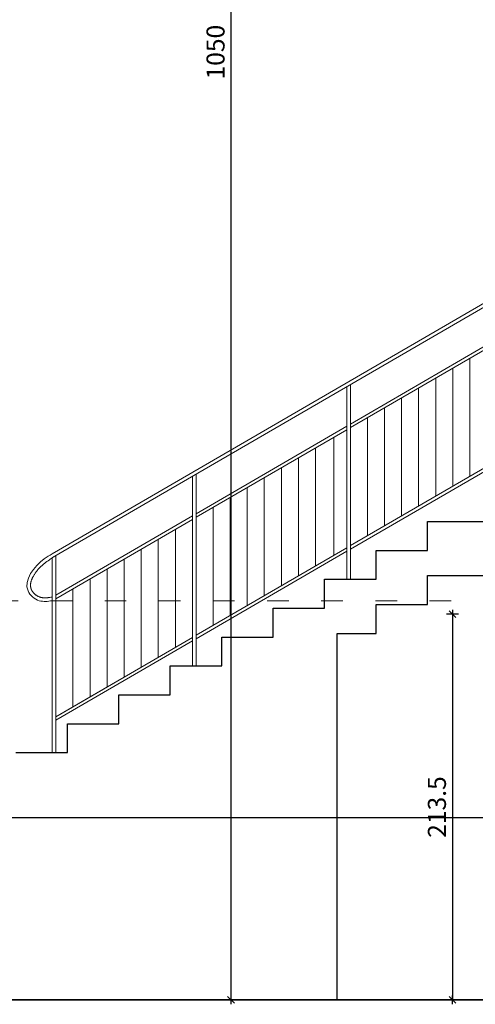
# Model space of a CAD drawing. Units: centimetres. Extents: x -2439 to 4725, y -107832 to -92011.
# Drawn here: x -1844 to -1592, y -99572 to -99026 of the extents above; entities that cross this region are included whole.
import ezdxf

# ---------------------------------------------------------------- set-up
doc = ezdxf.new("R2010")
doc.units = ezdxf.units.CM
doc.header["$MEASUREMENT"] = 0
doc.header["$PDMODE"] = 35
doc.linetypes.add('ACAD_ISO03W100', pattern=[30, 12, -18])
doc.layers.add('00-ARCH-ELEWACJE-KRESKOWANIE', color=2, linetype='Continuous')
for name, color, linetype, lineweight in [('00-ARCH-ELEWACJE-OBRYS', 255, 'Continuous', 35), ('00-ARCH-KOTY WYS', 80, 'Continuous', 5), ('00-ARCH-WPUSTY', 130, 'Continuous', 0)]:
    doc.layers.add(name, color=color, linetype=linetype, lineweight=lineweight)
doc.styles.add('ARIAL 20', font='txt', dxfattribs={"height": 10})
doc.dimstyles.new('1-20', dxfattribs={"dimscale": 7, "dimtxt": 20, "dimasz": 0.05, "dimexe": 5, "dimexo": 15, "dimgap": 0.5, "dimtad": 1, "dimrnd": 0.5, "dimdsep": 46, "dimtxsty": 'ARIAL 20', "dimblk": 'STRZAŁKA', "dimcen": 4, "dimdle": 5, "dimse1": 1, "dimse2": 1, "dimclrd": 256, "dimclre": 133, "dimclrt": 7, "dimadec": 1, "dimazin": 0, "dimtfac": 0.028571, "dimtix": 1, "dimtmove": 1, "dimatfit": 3, "dimldrblk": 'STRZAŁKA', "dimfxl": 0, "dimtolj": 1, "dimarcsym": 0})

# ---------------------------------------------------------------- blocks, each defined once
blk = doc.blocks.new('STRZAŁKA')
for p, q in [((7, 0), (-7, 0)), ((-5.4, -5.4), (5.4, 5.4)), ((0, -9.6), (0, 9.6))]:
    blk.add_line(p, q)
blk = doc.blocks.new('*D17012')
at = {"layer": '00-ARCH-ELEWACJE-KRESKOWANIE', "lineweight": -2}
blk.add_line((-1727.2, -99568.7), (-1727.2, -98519.4), dxfattribs=at)
at = {"layer": 'Defpoints', "color": 0}
for p in [(-1727.2, -98519.05), (-1616.35, -98519.05), (-1623.79, -99569.05)]:
    blk.add_point(p, dxfattribs=at)
at = {"layer": '00-ARCH-ELEWACJE-KRESKOWANIE', "linetype": 'ByBlock', "lineweight": -2, "xscale": 0.35, "yscale": 0.35, "zscale": 0.35}
for p, rotation in [((-1727.2, -98519.05), 90), ((-1727.2, -99569.05), 270)]:
    blk.add_blockref('STRZAŁKA', p, dxfattribs=dict(at, rotation=rotation))
at = {"layer": '00-ARCH-ELEWACJE-KRESKOWANIE', "color": 7, "insert": (-1735.8, -99044.05), "char_height": 10, "attachment_point": 5, "rotation": 90, "style": 'ARIAL 20'}
blk.add_mtext('\\A1;1050', dxfattribs=at)
blk = doc.blocks.new('*D17044')
at = {"layer": '00-ARCH-ELEWACJE-KRESKOWANIE', "lineweight": -2}
blk.add_line((-1604.55, -99355.77), (-1604.55, -99568.7), dxfattribs=at)
at = {"layer": 'Defpoints', "color": 0}
for p in [(-1588.85, -99355.42), (-1604.55, -99569.05), (-1588.85, -99569.05)]:
    blk.add_point(p, dxfattribs=at)
at = {"layer": '00-ARCH-ELEWACJE-KRESKOWANIE', "linetype": 'ByBlock', "lineweight": -2, "xscale": 0.35, "yscale": 0.35, "zscale": 0.35}
for p, rotation in [((-1604.55, -99355.42), 90), ((-1604.55, -99569.05), 270)]:
    blk.add_blockref('STRZAŁKA', p, dxfattribs=dict(at, rotation=rotation))
at = {"layer": '00-ARCH-ELEWACJE-KRESKOWANIE', "color": 7, "insert": (-1613.15, -99462.23), "char_height": 10, "attachment_point": 5, "rotation": 90, "style": 'ARIAL 20'}
blk.add_mtext('\\A1;213.5', dxfattribs=at)

msp = doc.modelspace()

# ---------------------------------------------------------------- linework, layer by layer
at = {"layer": '00-ARCH-ELEWACJE-KRESKOWANIE', "color": 1}
for p, q in [((-1618.351, -99304.054), (-1574.348, -99304.054)), ((-1618.351, -99320.054), (-1618.351, -99304.054)), ((-1646.851, -99336.054), (-1646.851, -99320.054)), ((-1646.851, -99320.054), (-1618.351, -99320.054)), ((-1675.351, -99352.054), (-1675.351, -99336.054)), ((-1675.351, -99336.054), (-1646.851, -99336.054)), ((-1618.351, -99350.054), (-1618.351, -99334.054)), ((-1618.351, -99334.054), (-1568.35, -99334.054)), ((-1646.851, -99366.054), (-1646.851, -99350.054)), ((-1646.851, -99350.054), (-1618.351, -99350.054)), ((-1703.851, -99368.054), (-1703.851, -99352.054)), ((-1703.851, -99352.054), (-1675.351, -99352.054)), ((-1668.35, -99569.054), (-1668.35, -99366.054)), ((-1668.35, -99366.054), (-1646.851, -99366.054)), ((-1732.351, -99384.054), (-1732.351, -99368.054)), ((-1732.351, -99368.054), (-1703.851, -99368.054)), ((-1760.851, -99400.054), (-1760.851, -99384.054)), ((-1760.851, -99384.054), (-1732.351, -99384.054)), ((-1789.351, -99416.054), (-1789.351, -99400.054)), ((-1789.351, -99400.054), (-1760.851, -99400.054)), ((-1817.851, -99432.054), (-1817.851, -99416.054)), ((-1817.851, -99416.054), (-1789.351, -99416.054)), ((-1846.351, -99432.054), (-1817.851, -99432.054)), ((-1973.63, -99467.968), (-1475.664, -99467.968))]:
    msp.add_line(p, q, dxfattribs=at)
at = {"layer": '00-ARCH-ELEWACJE-OBRYS', "color": 1}
msp.add_line((970.15, -99569.054), (-2438.57, -99569.054), dxfattribs=at)
at = {"layer": '00-ARCH-KOTY WYS', "linetype": 'ACAD_ISO03W100', "lineweight": 0}
for p, q in [((-2067.21, -99347.968), (4501.386, -99347.968)), ((-2067.21, -99467.968), (4501.386, -99467.968))]:
    msp.add_line(p, q, dxfattribs=at)
at = {"layer": '00-ARCH-WPUSTY', "color": 161, "true_color": 0x40a5ff}
for p, q in [((-1826.214, -99322.054), (-1568.35, -99172.241)), ((-1826.104, -99324.051), (-1568.35, -99174.302)), ((-1661.101, -99250.056), (-1568.324, -99196.156)), ((-1661.101, -99252.041), (-1568.35, -99198.155)), ((-1594.928, -99278.959), (-1594.928, -99213.596)), ((-1604.381, -99284.451), (-1604.381, -99219.088)), ((-1613.834, -99289.943), (-1613.834, -99224.581)), ((-1663.098, -99251.216), (-1663.098, -99229.348)), ((-1661.101, -99226.127), (-1661.101, -99226.054)), ((-1661.101, -99250.056), (-1661.101, -99228.188)), ((-1623.288, -99295.436), (-1623.288, -99230.073)), ((-1632.741, -99300.928), (-1632.741, -99235.565)), ((-1642.194, -99306.42), (-1642.194, -99241.057)), ((-1746.601, -99299.73), (-1663.098, -99251.216)), ((-1663.098, -99336.054), (-1663.098, -99251.216)), ((-1661.101, -99336.054), (-1661.101, -99250.056)), ((-1651.648, -99311.912), (-1651.648, -99246.549)), ((-1746.601, -99301.715), (-1663.098, -99253.201)), ((-1670.266, -99322.729), (-1670.266, -99257.366)), ((-1680.428, -99328.633), (-1680.428, -99263.27)), ((-1661.101, -99317.404), (-1568.35, -99263.518)), ((-1661.101, -99319.404), (-1568.35, -99265.518)), ((-1689.881, -99334.125), (-1689.881, -99268.762)), ((-1748.588, -99300.884), (-1748.588, -99279.016)), ((-1746.601, -99299.73), (-1746.601, -99277.861)), ((-1699.334, -99339.617), (-1699.334, -99274.254)), ((-1708.788, -99345.109), (-1708.788, -99279.746)), ((-1718.241, -99350.601), (-1718.241, -99285.238)), ((-1727.694, -99356.093), (-1727.694, -99290.73)), ((-1824.214, -99344.821), (-1748.588, -99300.884)), ((-1748.588, -99384.054), (-1748.588, -99300.884)), ((-1746.601, -99384.054), (-1746.601, -99299.73)), ((-1737.148, -99361.585), (-1737.148, -99296.222)), ((-1824.214, -99346.806), (-1748.588, -99302.869)), ((-1758.041, -99373.724), (-1758.041, -99308.361)), ((-1767.495, -99379.216), (-1767.495, -99313.853)), ((-1776.948, -99384.708), (-1776.948, -99319.345)), ((-1746.601, -99367.077), (-1663.098, -99318.564)), ((-1746.601, -99369.077), (-1663.098, -99320.564)), ((-1826.214, -99345.986), (-1826.214, -99324.138)), ((-1824.214, -99344.821), (-1824.214, -99322.953)), ((-1786.401, -99390.2), (-1786.401, -99324.837)), ((-1795.854, -99395.693), (-1795.854, -99330.33)), ((-1805.308, -99401.185), (-1805.308, -99335.822)), ((-1814.761, -99406.677), (-1814.761, -99341.314)), ((-1826.214, -99432.054), (-1826.214, -99345.259)), ((-1824.214, -99432.054), (-1824.214, -99344.821)), ((-1824.214, -99412.169), (-1748.588, -99368.232)), ((-1824.214, -99412.169), (-1748.588, -99368.232)), ((-1824.214, -99414.169), (-1748.588, -99370.232)), ((-1786.401, -99390.2), (-1824.214, -99412.169)), ((-1805.308, -99401.185), (-1786.401, -99390.2)), ((-1824.214, -99412.169), (-1805.308, -99401.185))]:
    msp.add_line(p, q, dxfattribs=at)
msp.add_spline([(-1826.214, -99322.054), (-1830.654, -99324.761), (-1839.671, -99342.506), (-1833.486, -99347.913), (-1826.214, -99347.968)], degree=3, dxfattribs=at)
msp.add_open_spline([(-1826.214, -99345.986), (-1826.655, -99346.009), (-1827.17, -99346.078), (-1827.85, -99346.165), (-1828.519, -99346.238), (-1829.006, -99346.283), (-1829.483, -99346.316), (-1829.949, -99346.337), (-1830.404, -99346.343), (-1830.847, -99346.333), (-1831.279, -99346.306), (-1831.7, -99346.261), (-1831.976, -99346.218), (-1832.245, -99346.168), (-1832.384, -99346.138), (-1832.647, -99346.074), (-1832.8, -99346.032), (-1833.07, -99345.948), (-1833.235, -99345.89), (-1833.505, -99345.786), (-1833.667, -99345.718), (-1833.94, -99345.592), (-1834.098, -99345.514), (-1834.373, -99345.368), (-1834.526, -99345.28), (-1834.798, -99345.114), (-1834.946, -99345.018), (-1835.212, -99344.834), (-1835.355, -99344.729), (-1835.612, -99344.528), (-1835.75, -99344.414), (-1835.995, -99344.2), (-1836.127, -99344.078), (-1836.357, -99343.853), (-1836.482, -99343.723), (-1836.693, -99343.49), (-1836.811, -99343.352), (-1837.001, -99343.114), (-1837.11, -99342.969), (-1837.278, -99342.729), (-1837.377, -99342.578), (-1837.521, -99342.339), (-1837.609, -99342.183), (-1837.729, -99341.948), (-1837.792, -99341.813), (-1837.882, -99341.603), (-1837.963, -99341.393), (-1838.063, -99341.083), (-1838.143, -99340.771), (-1838.206, -99340.448), (-1838.252, -99340.114), (-1838.277, -99339.788), (-1838.287, -99339.447), (-1838.279, -99339.092), (-1838.252, -99338.75), (-1838.209, -99338.39), (-1838.148, -99338.012), (-1838.071, -99337.655), (-1837.977, -99337.279), (-1837.863, -99336.883), (-1837.738, -99336.515), (-1837.595, -99336.126), (-1837.43, -99335.718), (-1837.26, -99335.343), (-1837.071, -99334.949), (-1836.861, -99334.535), (-1836.529, -99333.942), (-1836.159, -99333.336), (-1835.77, -99332.748), (-1835.335, -99332.136), (-1834.907, -99331.574), (-1834.413, -99330.964), (-1833.955, -99330.431), (-1833.411, -99329.835), (-1832.925, -99329.33), (-1832.343, -99328.757), (-1831.827, -99328.277), (-1831.224, -99327.746), (-1830.685, -99327.296), (-1830.083, -99326.822), (-1829.606, -99326.468), (-1829.097, -99326.109), (-1828.605, -99325.777), (-1828.008, -99325.396), (-1827.305, -99324.969), (-1826.104, -99324.051), (-1826.104, -99324.051), (-1825.238, -99323.567)], degree=3, knots=[0, 0, 0, 0, 0.5286785, 1.5584607, 2.0583506, 2.5474792, 3.0253872, 3.4917651, 3.9465146, 4.3898197, 4.8222241, 5.2447138, 5.6587976, 5.6591603, 6.0665763, 6.0843611, 6.4707957, 6.5410717, 6.9340216, 6.9935239, 7.4104443, 7.4596411, 7.8977002, 7.9377417, 8.3932138, 8.4259484, 8.8942673, 8.9221673, 9.3980527, 9.4253085, 9.9017132, 9.9333231, 10.4023782, 10.4410024, 10.897197, 10.9449211, 11.3833777, 11.4415938, 11.8582346, 11.9276163, 12.3192516, 12.3997986, 12.7641688, 12.8552947, 13.1911041, 13.2128745, 13.5403269, 13.8651564, 14.1895177, 14.5072822, 14.8513224, 15.2006036, 15.4876212, 15.8727866, 16.2677356, 16.5165269, 16.958984, 17.4145245, 17.6124011, 18.1228974, 18.6485286, 18.7800545, 19.3652542, 19.966425, 20.0152079, 20.678887, 21.3581706, 22.0523597, 22.8097012, 23.4729392, 24.304496, 24.9292972, 25.82446, 26.4133039, 27.3504289, 27.9281334, 28.8624304, 29.4635979, 30.3397948, 30.9675349, 31.7611413, 32.1216594, 32.8350327, 33.5416904, 34.2454734, 35.3032326, 36.733, 36.733, 36.733, 36.733], dxfattribs=at)

# ---------------------------------------------------------------- dimensions: what is measured, and where the dimension line sits
at = {"layer": '00-ARCH-ELEWACJE-KRESKOWANIE', "color": 1}
for base, p1, p2, picture, middle in [((-1727.198, -98519.054), (-1623.786, -99569.054), (-1616.35, -98519.054), '*D17012', (-1735.804, -99044.054)), ((-1604.546, -99569.054), (-1588.85, -99355.415), (-1588.85, -99569.054), '*D17044', (-1613.155, -99462.234))]:
    dim = msp.add_linear_dim(base=base, p1=p1, p2=p2, angle=90, dimstyle='1-20', dxfattribs=at)
    dim.commit()
    dim.dimension.update_dxf_attribs({"geometry": picture, "text_midpoint": middle})

doc.saveas('drawing.dxf')
